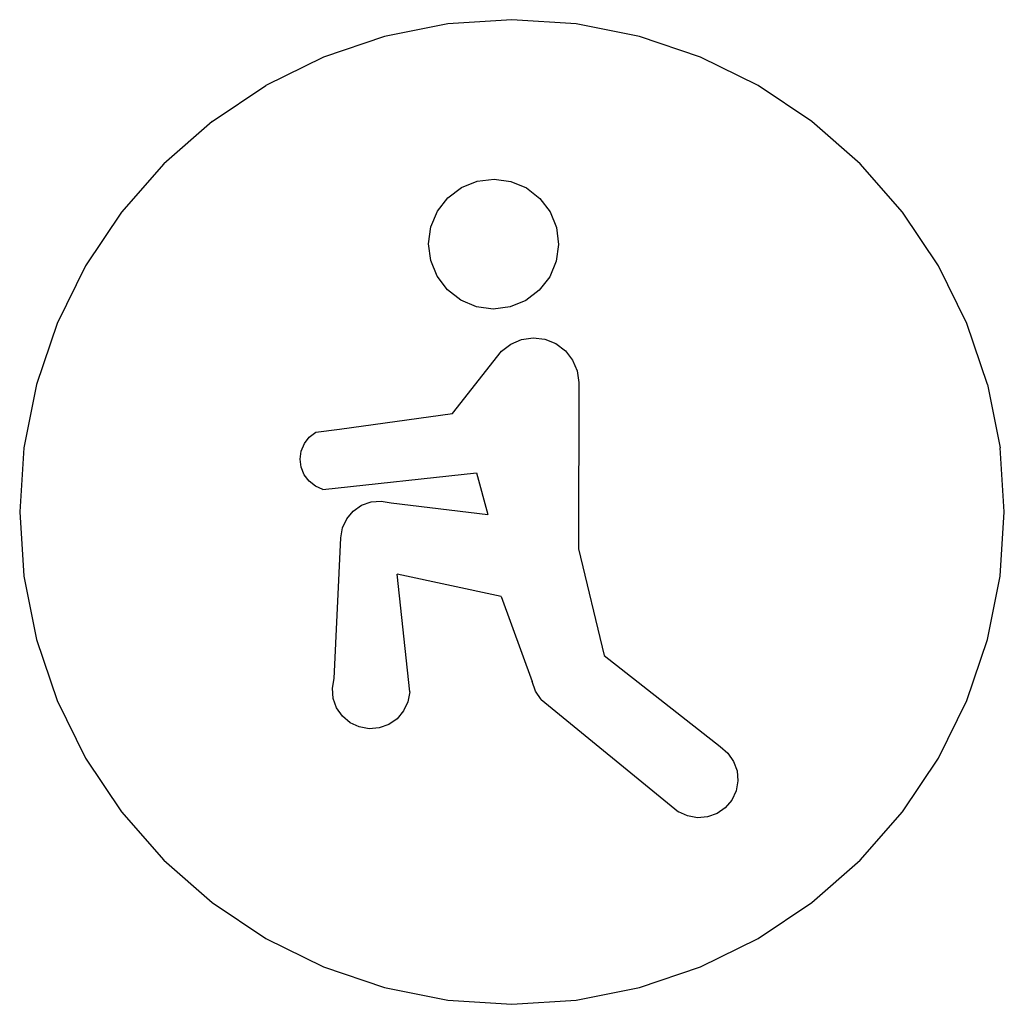
# Model space of a CAD drawing. Extents: x -250 to 250, y -250 to 250.
import ezdxf

# ---------------------------------------------------------------- set-up
doc = ezdxf.new("R2010")
doc.units = 0
doc.layers.get('0').update_dxf_attribs({"linetype": 'CONTINUOUS'})

msp = doc.modelspace()

# ---------------------------------------------------------------- linework, layer by layer
for p, q in [((-32.63, 247.86), (-64.7, 241.48)), ((0, 250), (-32.63, 247.86)), ((32.63, 247.86), (0, 250)), ((64.7, 241.48), (32.63, 247.86)), ((-64.7, 241.48), (-95.67, 230.97)), ((95.67, 230.97), (64.7, 241.48)), ((-95.67, 230.97), (-125, 216.51)), ((125, 216.51), (95.67, 230.97)), ((-152.19, 198.34), (-125, 216.51)), ((152.19, 198.34), (125, 216.51)), ((-152.19, 198.34), (-176.78, 176.78)), ((176.78, 176.78), (152.19, 198.34)), ((-176.78, 176.78), (-198.34, 152.19)), ((198.34, 152.19), (176.78, 176.78)), ((-25.68, 164.74), (-17.69, 167.99)), ((-17.69, 167.99), (-9.14, 169.07)), ((-9.14, 169.07), (-0.6, 167.89)), ((-0.6, 167.89), (7.34, 164.55)), ((-32.54, 159.53), (-25.68, 164.74)), ((7.34, 164.55), (14.15, 159.26)), ((-37.83, 152.72), (-32.54, 159.53)), ((14.15, 159.26), (19.35, 152.39)), ((-198.34, 152.19), (-216.51, 125)), ((-41.17, 144.78), (-37.83, 152.72)), ((19.35, 152.39), (22.61, 144.41)), ((216.51, 125), (198.34, 152.19)), ((-42.35, 136.24), (-41.17, 144.78)), ((22.61, 144.41), (23.68, 135.86)), ((-41.27, 127.69), (-42.35, 136.24)), ((23.68, 135.86), (22.51, 127.32)), ((-216.51, 125), (-230.97, 95.67)), ((-38.02, 119.71), (-41.27, 127.69)), ((22.51, 127.32), (19.16, 119.38)), ((230.97, 95.67), (216.51, 125)), ((-32.81, 112.84), (-38.02, 119.71)), ((19.16, 119.38), (13.88, 112.57)), ((-26.01, 107.55), (-32.81, 112.84)), ((13.88, 112.57), (7.01, 107.36)), ((-18.06, 104.21), (-26.01, 107.55)), ((7.01, 107.36), (-0.97, 104.11)), ((-9.52, 103.04), (-18.06, 104.21)), ((-0.97, 104.11), (-9.52, 103.04)), ((-230.97, 95.67), (-241.48, 64.7)), ((241.48, 64.7), (230.97, 95.67)), ((-5.4, 81.62), (-0.67, 85.31)), ((-0.67, 85.31), (4.85, 87.65)), ((4.85, 87.65), (10.79, 88.48)), ((10.79, 88.48), (16.74, 87.74)), ((16.74, 87.74), (22.3, 85.49)), ((22.3, 85.49), (27.09, 81.88)), ((-30.28, 50.09), (-5.4, 81.62)), ((27.09, 81.88), (30.78, 77.15)), ((30.78, 77.15), (33.12, 71.63)), ((33.12, 71.63), (33.95, 65.69)), ((33.95, 65.69), (33.69, -18.64)), ((-241.48, 64.7), (-247.86, 32.63)), ((241.48, 64.7), (247.86, 32.63)), ((-87.62, 41.98), (-30.28, 50.09)), ((-102.92, 37.98), (-99.63, 40.47)), ((-99.63, 40.47), (-87.62, 41.98)), ((-105.45, 34.71), (-102.92, 37.98)), ((-247.86, 32.63), (-250, 0)), ((-107.62, 26.82), (-107.05, 30.91)), ((-107.05, 30.91), (-105.45, 34.71)), ((250, 0), (247.86, 32.63)), ((-107.1, 22.72), (-107.62, 26.82)), ((-105.54, 18.9), (-107.1, 22.72)), ((-103.05, 15.61), (-105.54, 18.9)), ((-99.79, 13.08), (-103.05, 15.61)), ((-95.98, 11.47), (-17.96, 19.86)), ((-17.96, 19.86), (-12.32, -1.23)), ((-95.98, 11.47), (-99.79, 13.08)), ((-76.38, 3.39), (-71.55, 5.12)), ((-71.55, 5.12), (-66.44, 5.55)), ((-66.44, 5.55), (-61.4, 4.65)), ((-83.9, -3.46), (-80.59, 0.46)), ((-80.59, 0.46), (-76.38, 3.39)), ((-61.4, 4.65), (-12.32, -1.23)), ((-250, 0), (-247.86, -32.63)), ((-86.08, -8.1), (-83.9, -3.46)), ((247.86, -32.63), (250, 0)), ((-86.99, -13.15), (-86.08, -8.1)), ((-90.3, -84.47), (-86.99, -13.15)), ((33.69, -18.64), (46.83, -72.92)), ((-247.86, -32.63), (-241.48, -64.7)), ((-5.51, -42.92), (-58.35, -31.52)), ((-51.96, -91.36), (-58.35, -31.52)), ((241.48, -64.7), (247.86, -32.63)), ((-5.51, -42.92), (10.18, -86.13)), ((-241.48, -64.7), (-230.97, -95.67)), ((230.97, -95.67), (241.48, -64.7)), ((46.83, -72.92), (105.72, -119.11)), ((-91.21, -89.52), (-90.3, -84.47)), ((-90.77, -94.63), (-91.21, -89.52)), ((11.92, -90.95), (10.18, -86.13)), ((-89.04, -99.46), (-90.77, -94.63)), ((-51.96, -91.36), (-52.87, -96.41)), ((14.85, -95.16), (11.92, -90.95)), ((-230.97, -95.67), (-216.51, -125)), ((-86.11, -103.67), (-89.04, -99.46)), ((-52.87, -96.41), (-55.05, -101.05)), ((14.85, -95.16), (84.5, -152.18)), ((216.51, -125), (230.97, -95.67)), ((-82.19, -106.98), (-86.11, -103.67)), ((-58.36, -104.97), (-62.57, -107.9)), ((-55.05, -101.05), (-58.36, -104.97)), ((-77.55, -109.16), (-82.19, -106.98)), ((-72.5, -110.06), (-77.55, -109.16)), ((-67.39, -109.63), (-72.5, -110.06)), ((-62.57, -107.9), (-67.39, -109.63)), ((105.72, -119.11), (109.63, -122.42)), ((-216.51, -125), (-198.34, -152.19)), ((109.63, -122.42), (112.56, -126.63)), ((112.56, -126.63), (114.3, -131.45)), ((198.34, -152.19), (216.51, -125)), ((114.3, -131.45), (114.73, -136.56)), ((114.73, -136.56), (113.82, -141.61)), ((113.82, -141.61), (111.64, -146.25)), ((111.64, -146.25), (108.33, -150.17)), ((-198.34, -152.19), (-176.78, -176.78)), ((89.14, -154.36), (84.5, -152.18)), ((94.19, -155.27), (89.14, -154.36)), ((99.3, -154.84), (94.19, -155.27)), ((104.12, -153.1), (99.3, -154.84)), ((108.33, -150.17), (104.12, -153.1)), ((176.78, -176.78), (198.34, -152.19)), ((-176.78, -176.78), (-152.19, -198.34)), ((152.19, -198.34), (176.78, -176.78)), ((-152.19, -198.34), (-125, -216.51)), ((125, -216.51), (152.19, -198.34)), ((-125, -216.51), (-95.67, -230.97)), ((95.67, -230.97), (125, -216.51)), ((-95.67, -230.97), (-64.7, -241.48)), ((64.7, -241.48), (95.67, -230.97)), ((-64.7, -241.48), (-32.63, -247.86)), ((32.63, -247.86), (64.7, -241.48)), ((-32.63, -247.86), (0, -250)), ((0, -250), (32.63, -247.86))]:
    msp.add_line(p, q)

doc.saveas('drawing.dxf')
